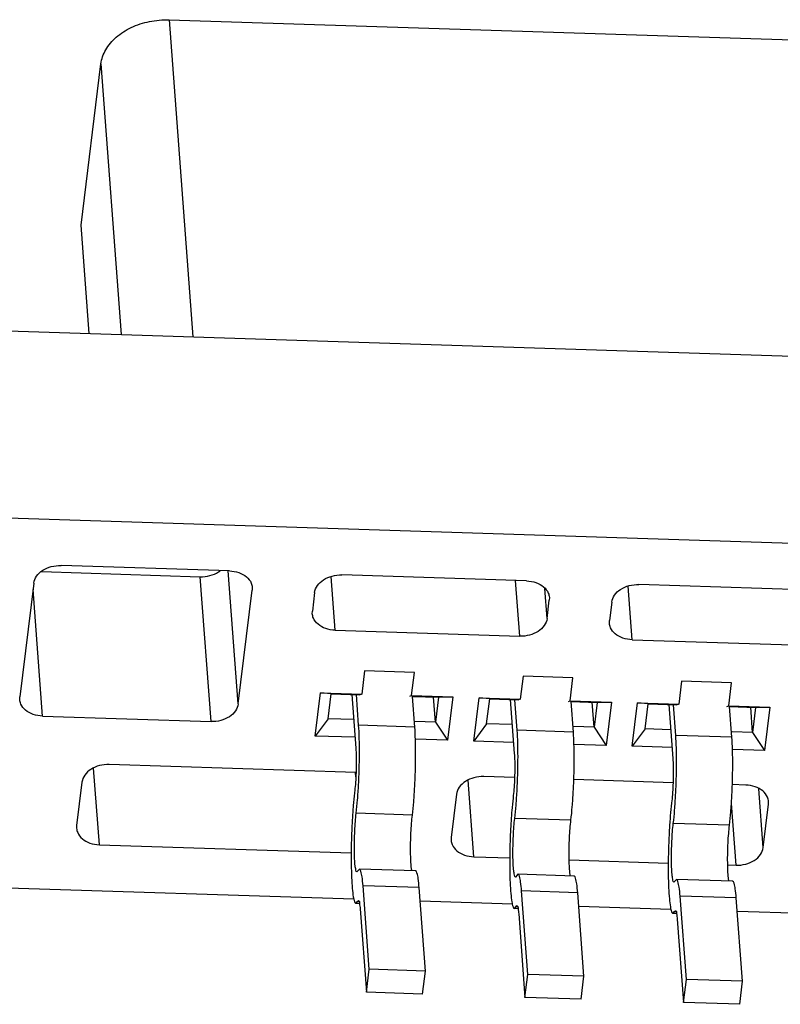
# Model space of a CAD drawing. Units: inches. Extents: x -21 to 115, y 1 to 94.
# Drawn here: x 54 to 57, y 35 to 38 of the extents above; entities that cross this region are included whole.
import ezdxf

# ---------------------------------------------------------------- set-up
doc = ezdxf.new("R2010")
doc.units = ezdxf.units.IN
doc.header["$MEASUREMENT"] = 0

# ---------------------------------------------------------------- blocks, each defined once
blk = doc.blocks.new('A$C59F36C7E')
at = {"color": 7, "linetype": 'Continuous'}
for p, q in [((-11.51826662417716, -0.01290447914435333), (-11.42738320482704, -1.224660119534448)), ((-11.51826662417716, -0.01290447914435333), (-1.936646473867313, -0.3209946378674857)), ((-11.85460412411976, -0.7977959637647274), (-11.77866776270866, -0.1813550606065206)), ((-11.77866776270866, -0.1813550606065206), (-11.70107842944435, -1.215859644983809)), ((-11.82354408606216, -1.211921849660129), (-11.85460412411976, -0.7977959637647274)), ((-18.39187713052297, -1.000721788037836), (-1.114406616292399, -1.556266522412002)), ((-19.89926591944777, -1.667072947484016), (0.5004664678990594, -2.323011785361771)), ((-11.28678390502546, -2.119056519816738), (-11.9312875027822, -2.098332966648897)), ((-12.00660821208476, -2.121763197460595), (-11.39925818472466, -2.141292104098042)), ((-11.35773016130406, -2.694988448366061), (-11.39925818472466, -2.141292104098042)), ((-11.25356970637858, -2.627608215537762), (-11.29168425021589, -2.119424053752525)), ((-10.8833671244588, -2.345984649144199), (-10.89876667750559, -2.140661224180988)), ((-10.15076489426428, -2.157352636671291), (-10.8573318009644, -2.134633482311827)), ((-12.03544795770677, -2.165713199477167), (-12.0890373328748, -2.600744350546037)), ((-11.19981792157887, -2.182069791604945), (-11.19998033121101, -2.192577065688525)), ((-10.17680021775823, -2.368703803502328), (-10.19275311935507, -2.156002534823799)), ((-9.747131152180827, -2.38251950602087), (-9.762530705226709, -2.177196081057659)), ((-9.014528921985402, -2.193887493547962), (-9.72109582868643, -2.171168339189833)), ((-12.00223375906035, -2.674264895198107), (-12.03851095752452, -2.190578209234232)), ((-11.25356970637858, -2.627608215537762), (-11.19998033121101, -2.192577065688525)), ((-10.96149225588988, -2.202013715141433), (-10.97017069705453, -2.272464103272497)), ((-10.07263976161448, -2.301323570674029), (-10.08128261676939, -2.186087717631082)), ((-10.06379891081724, -2.220365908459499), (-10.06396132044983, -2.230873181323332)), ((-10.07263976161448, -2.301323570674029), (-10.06396132044983, -2.230873181323332)), ((-9.82525628483063, -2.238548572018132), (-9.833934725994823, -2.308998960149083)), ((-10.97033310790539, -2.282971377356077), (-10.97017069705453, -2.272464103272497)), ((-9.834097135627417, -2.319506233012916), (-9.833934725994823, -2.308998960149083)), ((-10.8833671244588, -2.345984649144199), (-10.17680021775823, -2.368703803502328)), ((-9.747131152180827, -2.38251950602087), (-9.0405642454798, -2.405238660378885)), ((-10.77073800270227, -2.501674449422282), (-10.7815860541582, -2.589737434890978)), ((-10.57977397396326, -2.50781476124736), (-10.77073800270227, -2.501674449422282)), ((-10.59062202541918, -2.595877746716084), (-10.57977397396326, -2.50781476124736)), ((-10.16442721166868, -2.521169940225818), (-10.1752752631246, -2.6092329256944)), ((-9.973463182929663, -2.52731025204956), (-10.16442721166868, -2.521169940225818)), ((-9.984311234385132, -2.61537323751817), (-9.973463182929663, -2.52731025204956)), ((-9.558116419415455, -2.54066543102924), (-9.568964470871833, -2.628728416497935)), ((-9.367152390676438, -2.546805742852982), (-9.558116419415455, -2.54066543102924)), ((-9.378000442132816, -2.634868729541338), (-9.367152390676438, -2.546805742852982)), ((-10.95952571555017, -2.750230091909188), (-10.93913137808158, -2.584671677179713)), ((-10.89817241748005, -2.588861577461572), (-10.93913137808158, -2.584671677179713)), ((-10.93913137808158, -2.584671677179713), (-10.7815860541582, -2.589737434890978)), ((-10.90988831256482, -2.683969601620603), (-10.89817241748005, -2.588861577461572)), ((-10.89817241748005, -2.588861577461572), (-10.7883681004364, -2.592392256303143)), ((-10.81948569204997, -2.59139169299975), (-10.80406607950499, -2.796982581183173)), ((-10.79321802804952, -2.708919594494731), (-10.80199059876941, -2.591954234319118)), ((-10.7815860541582, -2.589737434890978), (-10.7883681004364, -2.592392256303143)), ((-10.59740407169738, -2.598532568126913), (-10.59062202541918, -2.595877746716084)), ((-10.59062202541918, -2.595877746716084), (-10.43307670149579, -2.600943504427235)), ((-12.08919974250693, -2.611251623409871), (-12.0890373328748, -2.600744350546037)), ((-10.57838349587064, -2.715827445144143), (-10.58715606659007, -2.598862086186855)), ((-10.58715606659007, -2.598862086186855), (-10.48759975465418, -2.602063248188088)), ((-10.49931565095812, -2.69717127234712), (-10.50649445661566, -2.601455702539326)), ((-10.48759975465418, -2.602063248188088), (-10.49931565095812, -2.69717127234712)), ((-10.48759975465418, -2.602063248188088), (-10.43307670149579, -2.600943504427235)), ((-10.43307670149579, -2.600943504427235), (-10.45347103896438, -2.766501917938356)), ((-10.3532149232974, -2.769725582712724), (-10.33282058704754, -2.604167167983249)), ((-10.33282058704754, -2.604167167983249), (-10.1752752631246, -2.6092329256944)), ((-10.29186162522683, -2.6083570682638), (-10.33282058704754, -2.604167167983249)), ((-10.30357752031159, -2.703465092424025), (-10.29186162522683, -2.6083570682638)), ((-10.29186162522683, -2.6083570682638), (-10.18205730818408, -2.61188774710665)), ((-10.21317490101592, -2.610887183803285), (-10.19775528847231, -2.816478071986595)), ((-10.18690723701548, -2.728415085298266), (-10.19567980651709, -2.611449725121233)), ((-10.1752752631246, -2.6092329256944), (-10.18205730818408, -2.61188774710665)), ((-9.991093279444613, -2.618028058930335), (-9.984311234385132, -2.61537323751817)), ((-9.984311234385132, -2.61537323751817), (-9.826765910462655, -2.620438995230771)), ((-9.972072703617414, -2.735322935947565), (-9.980845274337298, -2.618357576990391)), ((-9.980845274337298, -2.618357576990391), (-9.881288963620591, -2.621558738990203)), ((-9.893004858705353, -2.716666763150542), (-9.900183664362885, -2.620951193342833)), ((-9.881288963620591, -2.621558738990203), (-9.893004858705353, -2.716666763150542)), ((-9.881288963620591, -2.621558738990203), (-9.826765910462655, -2.620438995230771)), ((-9.826765910462655, -2.620438995230771), (-9.847160246712065, -2.785997408741778)), ((-9.746904132264262, -2.789221073516117), (-9.726509794794765, -2.62366266000511)), ((-9.726509794794765, -2.62366266000511), (-9.568964470871833, -2.628728416497935)), ((-9.685550832974059, -2.627852559067222), (-9.726509794794765, -2.62366266000511)), ((-9.697266729278454, -2.722960583227533), (-9.685550832974059, -2.627852559067222)), ((-9.685550832974059, -2.627852559067222), (-9.575746517150037, -2.631383237908651)), ((-9.606864108762693, -2.630382674606707), (-9.591444496219083, -2.835973562788709)), ((-9.580596444763614, -2.74791057610166), (-9.589369015483044, -2.630945215924655)), ((-9.568964470871833, -2.628728416497935), (-9.575746517150037, -2.631383237908651)), ((-9.38478248841102, -2.637523549733842), (-9.378000442132816, -2.634868729541338)), ((-9.378000442132816, -2.634868729541338), (-9.22045511820943, -2.639934486034164)), ((-9.374534482084528, -2.637853067793898), (-9.274978171367366, -2.641054229793738)), ((-9.365761912583366, -2.754818426751072), (-9.374534482084528, -2.637853067793898)), ((-9.286694066452583, -2.736162253953964), (-9.293872872110569, -2.640446684146255)), ((-9.274978171367366, -2.641054229793738), (-9.286694066452583, -2.736162253953964)), ((-9.274978171367366, -2.641054229793738), (-9.22045511820943, -2.639934486034164)), ((-9.22045511820943, -2.639934486034164), (-9.240849455678017, -2.805492900763639)), ((-12.00223375906035, -2.674264895198107), (-11.35773016130406, -2.694988448366061)), ((-10.90988831256482, -2.683969601620603), (-10.95952571555017, -2.750230091909188)), ((-10.81230688639198, -2.687107262808851), (-10.90988831256482, -2.683969601620603)), ((-10.57838349587064, -2.715827445144143), (-10.79321802804952, -2.708919594494731)), ((-10.49931565095812, -2.69717127234712), (-10.57770257510902, -2.694650797022305)), ((-10.49931565095812, -2.69717127234712), (-10.45347103896438, -2.766501917938356)), ((-10.30357752031159, -2.703465092424025), (-10.3532149232974, -2.769725582712724)), ((-10.20599609535839, -2.706602753610966), (-10.30357752031159, -2.703465092424025)), ((-9.972072703617414, -2.735322935947565), (-10.18690723701548, -2.728415085298266)), ((-9.893004858705353, -2.716666763150542), (-9.971391784074967, -2.714146287825812)), ((-9.893004858705353, -2.716666763150542), (-9.847160246712065, -2.785997408741778)), ((-9.697266729278454, -2.722960583227533), (-9.746904132264262, -2.789221073516117)), ((-9.599685303105161, -2.726098244414388), (-9.697266729278454, -2.722960583227533)), ((-9.286694066452583, -2.736162253953964), (-9.365080991822197, -2.733641778629234)), ((-9.286694066452583, -2.736162253953964), (-9.240849455678017, -2.805492900763639)), ((-10.80720524518574, -2.755127847519404), (-10.95952571555017, -2.750230091909188)), ((-10.45347103896438, -2.766501917938356), (-10.57602443287169, -2.762561301384423)), ((-10.20089445293297, -2.774623338321405), (-10.3532149232974, -2.769725582712724)), ((-9.847160246712065, -2.785997408741778), (-9.96971364061892, -2.78205679218793)), ((-9.365761912583366, -2.754818426751072), (-9.580596444763614, -2.74791057610166)), ((-9.594583661898923, -2.79411882912494), (-9.746904132264262, -2.789221073516117)), ((-9.240849455678017, -2.805492900763639), (-9.363402849585782, -2.801552282991466)), ((-10.80333079217735, -2.88963836010781), (-11.74703202084947, -2.859294320414492)), ((-11.78478323942909, -3.165753511407175), (-11.80672120114059, -2.873252980229367)), ((-10.80405711960475, -2.90686199119294), (-10.80535379488811, -2.88957331213031)), ((-11.85119247577404, -2.926674553244069), (-11.87158681324263, -3.092232966753798)), ((-10.3525530232755, -3.211805851915571), (-10.37449098498746, -2.919305320737649)), ((-10.19701999992412, -2.909133850911232), (-10.31480180347717, -2.905346660924195)), ((-9.59070920889144, -2.92862934171346), (-9.97038692309252, -2.91642107514771)), ((-10.80880706916014, -2.966471499201205), (-10.80895848404634, -2.9677919440078)), ((-10.41896225962046, -2.972726893752494), (-10.43935659587032, -3.138285307263502)), ((-9.312240651681805, -2.937583298913822), (-9.364076132058926, -2.935916565951217)), ((-9.245831415335488, -3.176662258296645), (-9.262699420411082, -2.95175984805617)), ((-10.20249627690691, -2.985966990004741), (-10.20264769179357, -2.987287434811222)), ((-9.596185485873775, -3.005462482028022), (-9.596336899540347, -3.006782925614758)), ((-9.349991871479688, -3.244042491124944), (-9.367686366138969, -3.008120424591013)), ((-9.225437079086078, -3.011103843567284), (-9.225274668235215, -3.000596570703451)), ((-10.58758834614264, -3.052534062763144), (-10.80242287832152, -3.045626210895435)), ((-9.245831415335488, -3.176662258296645), (-9.225437079086078, -3.011103843567284)), ((-9.981277553889413, -3.072029553566679), (-10.19611208606875, -3.065121701697521)), ((-9.374966761636642, -3.091525044370215), (-9.589801295034704, -3.084617192501057)), ((-11.87158681324263, -3.092232966753798), (-11.8717492240944, -3.102740239617631)), ((-10.43935659587032, -3.138285307263502), (-10.43951900672164, -3.148792580127335)), ((-11.78478323942909, -3.165753511407175), (-10.82164961111539, -3.196722386222532)), ((-10.3525530232755, -3.211805851915571), (-10.21533882008134, -3.216217877025954)), ((-9.987912571963534, -3.223530605707126), (-9.609028027828572, -3.235713367829376)), ((-10.79047391730728, -3.259122124872462), (-10.79975209758231, -3.269900349087365)), ((-10.57564010689475, -3.266029936508133), (-10.79047463907318, -3.2591220858573)), ((-9.381601780929486, -3.243026096510661), (-9.349991871479688, -3.244042491124944)), ((-10.81128576859692, -3.373879222459195), (-13.58929203883645, -3.284554413759068)), ((-10.18416312505451, -3.278617615675969), (-10.19344130532954, -3.28939583988948)), ((-9.969329314641072, -3.285525427310247), (-10.18416384804004, -3.278617576660835)), ((-9.577852334020463, -3.298113106479391), (-9.587130514295495, -3.308891330693015)), ((-9.363018523608389, -3.305020918113669), (-9.577853055787273, -3.298113067464371)), ((-10.75257067424172, -3.641811406939027), (-10.77649157819042, -3.322872142152036)), ((-10.56165704601062, -3.329779992801562), (-10.77649157819042, -3.322872142152036)), ((-10.53773614206239, -3.648719257589832), (-10.56165704601062, -3.329779992801562)), ((-9.955346254977485, -3.349275483604984), (-10.17018078715682, -3.342367632955572)), ((-10.14625988320768, -3.661306897742534), (-10.17018078715682, -3.342367632955572)), ((-9.931425349809615, -3.668214748391947), (-9.955346254977485, -3.349275483604984)), ((-10.80359947215857, -3.389839803797528), (-10.7973025833553, -3.382515372015106)), ((-10.7973025833553, -3.382515372015106), (-10.79431467772338, -3.379071542884716)), ((-10.79223368132625, -3.382678358328221), (-10.7973025833553, -3.382515372015106)), ((-10.20497497756287, -3.393374713262617), (-10.55773808001095, -3.382031867775069)), ((-9.349035462724714, -3.368770974408491), (-9.563869994903598, -3.361863123759107)), ((-9.539949090954906, -3.68080238854607), (-9.563869994903598, -3.361863123759107)), ((-9.325114558776022, -3.687710239195368), (-9.349035462724714, -3.368770974408491)), ((-10.78978383547656, -3.390284861784394), (-10.80360199955976, -3.389840548728344)), ((-10.78733963086552, -3.41093512762076), (-10.76341872569765, -3.729874392407723)), ((-10.18347304322378, -3.409780352587788), (-10.19729120852662, -3.409336039531766)), ((-10.19728867990534, -3.409335294599614), (-10.19099179232126, -3.402010862818642)), ((-10.19099179232126, -3.402010862818642), (-10.18800388668933, -3.398567033688224)), ((-10.1859228902922, -3.402173849131643), (-10.19099179232126, -3.402010862818642)), ((-9.5986641853101, -3.412870204066124), (-9.951427288977357, -3.401527358578605)), ((-9.59097788765257, -3.42883078540315), (-9.58468100006894, -3.421506353620643)), ((-9.58468100006894, -3.421506353620643), (-9.581693094437014, -3.418062524491759)), ((-9.579612098039888, -3.421669339935178), (-9.58468100006894, -3.421506353620643)), ((-8.992353394276961, -3.432365694869659), (-9.345116496724586, -3.421022849380719)), ((-10.1810288386132, -3.430430618424296), (-10.1571079346636, -3.749369883211259)), ((-9.577162252190647, -3.429275843391324), (-9.590980416273851, -3.428831530335302)), ((-9.574718046359976, -3.449926109227803), (-9.550797142411284, -3.76886537401468)), ((-10.76341872569765, -3.729874392407723), (-10.75257067424172, -3.641811406939027)), ((-10.53773614206239, -3.648719257589832), (-10.75257067424172, -3.641811406939027)), ((-10.54858419351831, -3.736782243058556), (-10.53773614206239, -3.648719257589832)), ((-10.1571079346636, -3.749369883211259), (-10.14625988320768, -3.661306897742534)), ((-9.931425349809615, -3.668214748391947), (-10.14625988320768, -3.661306897742534)), ((-9.942273401265538, -3.756277733860557), (-9.931425349809615, -3.668214748391947)), ((-9.550797142411284, -3.76886537401468), (-9.539949090954906, -3.68080238854607)), ((-9.325114558776022, -3.687710239195368), (-9.539949090954906, -3.68080238854607)), ((-9.335962610231945, -3.77577322588381), (-9.325114558776022, -3.687710239195368)), ((-10.54858419351831, -3.736782243058556), (-10.76341872569765, -3.729874392407723)), ((-9.942273401265538, -3.756277733860557), (-10.1571079346636, -3.749369883211259)), ((-9.335962610231945, -3.77577322588381), (-9.550797142411284, -3.76886537401468))]:
    blk.add_line(p, q, dxfattribs=at)
blk.add_arc((-11.38236376811983, -2.040411570273577), 0.09807606414719999, 302.8241963372092, 307.0302149582964, dxfattribs=at)
for points, start_tangent, end_tangent in [([(-11.77866776270866, -0.1813550606060659), (-11.76030047691347, -0.1273463537909976), (-11.72039589388305, -0.07936539250069075), (-11.66277929628905, -0.04205843577211965), (-11.59312936172591, -0.01917976250398112), (-11.51826662417761, -0.01290447914500703)], (0.122261013246225, 0.99249798218435), (0.9994834536458351, -0.03213760862593745)), ([(-12.03544795770677, -2.165713199476514), (-12.02485872656143, -2.138986705406509), (-12.00134533899291, -2.116796480242542), (-11.96848749421861, -2.102520785754834), (-11.9312875027822, -2.09833296664867)], (0.122261005311499, 0.9924979831617904), (0.9994834515883175, -0.03213767261491119)), ([(-11.3992581847242, -2.141292104097587), (-11.36205819328734, -2.13710428498969), (-11.32920034851304, -2.122828590505449)], (0.9994834513312073, -0.03213768061105695), (0.840039553026327, 0.5425251601090302)), ([(-11.286783905025, -2.11905651981759), (-11.25090512649058, -2.125594134781792), (-11.2218097816849, -2.141861889902415)], (0.9994834512173989, -0.03213768415050183), (0.7624626054812024, -0.647032282998937)), ([(-11.2218097816849, -2.141861889902415), (-11.2039273717287, -2.165383166912861), (-11.1997945934063, -2.182067832351251)], (0.7624626117191623, -0.6470322756481274), (0.08369417152675813, -0.9964914879979908)), ([(-10.96149225588942, -2.202013715142314), (-10.95090302474364, -2.175287219851654), (-10.92738963717602, -2.153096994685981), (-10.89453179240081, -2.138821300201741), (-10.85733180096486, -2.134633482310974)], (0.122261005311499, 0.9924979831617904), (0.9994834515883175, -0.03213767261491119)), ([(-10.15076489426428, -2.157352636670609), (-10.1148861157294, -2.163890251636545), (-10.08579077092327, -2.180158005538331)], (0.9994834512173989, -0.03213768415050183), (0.7624626054812024, -0.647032282998937)), ([(-10.08579077092327, -2.180158005538331), (-10.06790836096752, -2.203679283767642), (-10.06377558264467, -2.220363949206003)], (0.7624626117191623, -0.6470322756481274), (0.08369417152675813, -0.9964914879979908)), ([(-9.82525628483063, -2.238548572018559), (-9.814667053683934, -2.211822076727898), (-9.791153664897593, -2.189631851563988), (-9.758295821342017, -2.175356157077985), (-9.721095828685975, -2.171168339188952)], (0.122261005311499, 0.9924979831617904), (0.9994834515883175, -0.03213767261491119)), ([(-10.88336712445835, -2.345984649144739), (-10.91924590299368, -2.33944703417707), (-10.94834124779936, -2.323179279058181), (-10.9662236577542, -2.299658002045973), (-10.97035643607796, -2.282973336609345)], (-0.9994834515214318, 0.03213767469506296), (-0.08369417487579246, 0.9964914877167093)), ([(-10.07263976161357, -2.301323570674796), (-10.08322899275936, -2.328050065963694), (-10.10674238154661, -2.350240289908768), (-10.13960022510219, -2.364515984396505), (-10.17680021775823, -2.36870380350264)], (-0.122261005311499, -0.9924979831617904), (-0.9994834515883175, 0.03213767261491119)), ([(-9.747131152181282, -2.382519506020984), (-9.783009930714798, -2.375981891053314), (-9.81210527552139, -2.359714135934425), (-9.829987685476226, -2.33619285892398), (-9.834120463799081, -2.319508193487351)], (-0.9994834515214318, 0.03213767469506296), (-0.08369417487579246, 0.9964914877167093)), ([(-12.00223375905989, -2.67426489519822), (-12.03811253759477, -2.66772728145115), (-12.06720788240091, -2.65145952633226), (-12.08509029235665, -2.627938249320081), (-12.08922307067951, -2.61125358266456)], (-0.9994834515214318, 0.03213767469506296), (-0.08369417487579246, 0.9964914877167093)), ([(-11.25356970637858, -2.627608215537563), (-11.26415893752437, -2.654334710828195), (-11.2876723250929, -2.676524935992134), (-11.3205301698672, -2.690800630478108), (-11.35773016130452, -2.694988448365407)], (-0.122261005311499, -0.9924979831617904), (-0.9994834515883175, 0.03213767261491119)), ([(-10.8024220773068, -3.045636504600921), (-10.79731171272442, -2.994489544257462), (-10.79338073150848, -2.936015013913206), (-10.79089349523338, -2.874123146433178), (-10.79001676485586, -2.812963592654498), (-10.79080932166471, -2.75663690134526), (-10.79321802804952, -2.70891959449385)], (0.1199900850873145, 0.9927750900786839), (-0.07479137542838507, 0.997199202848423)), ([(-10.58758754512837, -3.052544355249765), (-10.58247717932682, -3.001397394908039), (-10.57854619932959, -2.94292286456205), (-10.57605896305404, -2.881030998302677), (-10.57518223267607, -2.819871444523969), (-10.57597478948628, -2.763544753214731), (-10.57838349587018, -2.715827445144456)], (0.1199900850873145, 0.9927750900786839), (-0.07479137542838507, 0.997199202848423)), ([(-10.19611128627366, -3.065131995404883), (-10.19100092047165, -3.013985035061424), (-10.18706993925571, -2.955510504715434), (-10.18458270298061, -2.893618638456033), (-10.18370597260309, -2.832459084677325), (-10.18449853063157, -2.776132392149222), (-10.18690723701548, -2.728415085297812)], (0.1199900850873145, 0.9927750900786839), (-0.07479137542838507, 0.997199202848423)), ([(-9.981276752874237, -3.072039846053755), (-9.976166388292768, -3.020892885710268), (-9.972235407076823, -2.962418355366012), (-9.969748170801267, -2.900526489106639), (-9.968871440424664, -2.839366935326169), (-9.96966399723351, -2.783040244016959), (-9.972072703617414, -2.735322935948417)], (0.1199900850873145, 0.9927750900786839), (-0.07479137542838507, 0.997199202848423)), ([(-9.589800494020892, -3.084627486205349), (-9.584690128218881, -3.033480525863624), (-9.580759148222569, -2.975005995517634), (-9.578271911947013, -2.913114129259995), (-9.577395181569045, -2.851954575479553), (-9.578187738378801, -2.795627882953184), (-9.580596444763614, -2.747910576101773)], (0.1199900850873145, 0.9927750900786839), (-0.07479137542838507, 0.997199202848423)), ([(-9.374965961841554, -3.091535336857689), (-9.369855596039088, -3.04038837651423), (-9.36592461604323, -2.98191384616824), (-9.363437379767674, -2.920021979908867), (-9.362560649390616, -2.858862426130131), (-9.363353206200372, -2.802535734820921), (-9.365761912583366, -2.754818426750646)], (0.1199900850873145, 0.9927750900786839), (-0.07479137542838507, 0.997199202848423)), ([(-10.80406607950454, -2.79698258118232), (-10.80270983532955, -2.826454686830331), (-10.80254823158884, -2.861662077528237), (-10.80359708984179, -2.899158405278499), (-10.80575373759802, -2.935273272138957), (-10.80880706915968, -2.96647149920166)], (0.07479137793421063, -0.9971992026604826), (-0.1222610062283548, -0.9924979830488474)), ([(-10.19775528847185, -2.816478071986282), (-10.19639904307678, -2.845950177634293), (-10.1962374405548, -2.881157568330465), (-10.19728629758902, -2.918653896082461), (-10.19944294534525, -2.954768762942919), (-10.20249627690691, -2.98596699000386)], (0.07479137793421063, -0.9971992026604826), (-0.1222610062283548, -0.9924979830488474)), ([(-11.74703202084947, -2.859294320414691), (-11.78423201228634, -2.863482139522588), (-11.81708985706064, -2.877757832789726), (-11.84060324462916, -2.899948057953665), (-11.85119247577404, -2.926674553244297)], (-0.9994834515883175, 0.03213767261491119), (-0.122261005311499, -0.9924979831617904)), ([(-9.591444496219083, -2.83597356278851), (-9.590088252042733, -2.865445668436521), (-9.589926648302026, -2.900653059134427), (-9.590975505335336, -2.938149388103554), (-9.593132154312116, -2.974264253745147), (-9.59618548587332, -3.005462482028449)], (0.07479137793421063, -0.9971992026604826), (-0.1222610062283548, -0.9924979830488474)), ([(-10.31480180347626, -2.905346660924195), (-10.3520017961323, -2.909534480030331), (-10.38485964090705, -2.923810173297468), (-10.40837302847558, -2.946000398463141), (-10.41896225962091, -2.972726893752039)], (-0.9994834515883175, 0.03213767261491119), (-0.122261005311499, -0.9924979831617904)), ([(-10.80895848404589, -2.967791944008141), (-10.81377127482665, -3.015808910711698), (-10.81761631829295, -3.07014365721021), (-10.82029077979678, -3.127929900388054), (-10.82165357595386, -3.186119280581394), (-10.8216328154158, -3.241642170398777), (-10.82022959302549, -3.29156960765242), (-10.81751793129069, -3.333267805791635), (-10.81364087894917, -3.364537084171232), (-10.80880295801762, -3.383727917621073), (-10.80359539759138, -3.389810180895083)], (-0.117769212901685, -0.9930409923525402), (0.9906730492095511, -0.1362604475621983)), ([(-9.247266528340788, -2.960388669000153), (-9.276361874366557, -2.944120913881264), (-9.312240651681805, -2.937583298913594)], (-0.7624626054812024, 0.647032282998937), (-0.9994834512173989, 0.03213768415050183)), ([(-9.225251340062187, -3.000594611447227), (-9.229384118385951, -2.983909946012361), (-9.247266528340788, -2.960388669000153)], (-0.08369417152675813, 0.9964914879979908), (-0.7624626117191623, 0.6470322756481274)), ([(-10.20264769179312, -2.987287434812103), (-10.20746048257388, -3.035304401515688), (-10.21130552603881, -3.089639148014172), (-10.21397998876273, -3.147425391192016), (-10.21534278370109, -3.205614771383622), (-10.21532202316303, -3.261137661202739), (-10.21391880077181, -3.311065098456382), (-10.21120714025801, -3.352763296593835), (-10.20733008791512, -3.384032574975194), (-10.20249216698357, -3.403223408423301), (-10.19728460533952, -3.409305671697282)], (-0.117769212901685, -0.9930409923525402), (0.9906730492095511, -0.1362604475621983)), ([(-9.596336899540347, -3.006782925614331), (-9.601149690321108, -3.05479989231965), (-9.60499473500613, -3.109134638818134), (-9.60766919650996, -3.166920881995978), (-9.609031992667042, -3.225110262187584), (-9.609011232128978, -3.280633152004967), (-9.607608008519946, -3.330560589260344), (-9.60489634800524, -3.372258787397797), (-9.601019295662354, -3.403528065777422), (-9.596181374730804, -3.422718899227263), (-9.590973813086748, -3.428801162501244)], (-0.117769212901685, -0.9930409923525402), (0.9906730492095511, -0.1362604475621983)), ([(-10.79982362560713, -3.269691556209509), (-10.80025554427721, -3.269785296840652), (-10.80371346004267, -3.262884174954891), (-10.80651303828927, -3.245869426968781), (-10.80843188108611, -3.220092697013101), (-10.80931755551455, -3.187601676600693), (-10.80909970520133, -3.150977438952467), (-10.80779563547003, -3.11312939638556), (-10.8055089417453, -3.077064181445095), (-10.8024220773068, -3.045636504600921)], (-0.9460278843871595, -0.3240852387288803), (0.1199900838639458, 0.9927750902265444)), ([(-10.58973431370669, -3.265613613844536), (-10.59167850611038, -3.252777278838252), (-10.59359734768714, -3.22700054888081), (-10.59448302333612, -3.194509528470164), (-10.59426517180282, -3.15788528960131), (-10.59296110329069, -3.120037247034404), (-10.59067440834679, -3.083972032093968), (-10.58758754512837, -3.052544355249765)], (-0.1909020406765582, 0.98160909269705), (0.1199900836530057, 0.9927750902520394)), ([(-10.19351283335436, -3.289187047013471), (-10.19394475202353, -3.289280787642852), (-10.19740266900953, -3.282379665758853), (-10.2002022460365, -3.265364917772743), (-10.20212108883379, -3.239588187815329), (-10.20300676326178, -3.207097167402893), (-10.20278891294856, -3.170472929754695), (-10.20148484321726, -3.132624887189522), (-10.19919814949253, -3.096559672247324), (-10.19611128627366, -3.065131995404883)], (-0.9460278843871595, -0.3240852387288803), (0.1199900838639458, 0.9927750902265444)), ([(-9.983423521453915, -3.285109104648498), (-9.985367713857613, -3.27227276964048), (-9.987286556653544, -3.2464960396848), (-9.988172231082444, -3.214005019272363), (-9.98795438076877, -3.177380780405301), (-9.98665031103792, -3.139532737838394), (-9.984363617313647, -3.103467522897901), (-9.981276752874237, -3.072039846053755)], (-0.1909020406765582, 0.98160909269705), (0.1199900836530057, 0.9927750902520394)), ([(-9.587202041101591, -3.308682537817432), (-9.587633960989933, -3.308776278446814), (-9.591091876756764, -3.301875156562815), (-9.59389145500245, -3.284860408574971), (-9.595810296581021, -3.259083678619291), (-9.5966959722291, -3.226592658206854), (-9.596478121915425, -3.189968420558657), (-9.595174052183665, -3.152120377993484), (-9.59288735723976, -3.116055163051286), (-9.589800494020892, -3.084627486205349)], (-0.9460278843871595, -0.3240852387288803), (0.1199900838639458, 0.9927750902265444)), ([(-11.87177255104734, -3.102742198872662), (-11.86763977272449, -3.119426865528155), (-11.84975736276874, -3.1429481425386), (-11.8206620179626, -3.159215897660985), (-11.78478323942863, -3.165753511408028)], (0.08369417487579246, -0.9964914877167093), (0.9994834515214318, -0.03213767469506296)), ([(-9.377112729201144, -3.304604595450726), (-9.37905692282402, -3.291768260442709), (-9.380975764401683, -3.265991530488762), (-9.381861438829674, -3.233500510074592), (-9.381643588516908, -3.196876271207501), (-9.38033951878515, -3.159028228642356), (-9.378052825059967, -3.122963013701892), (-9.374965961841554, -3.091535336857689)], (-0.1909020406765582, 0.98160909269705), (0.1199900836530057, 0.9927750902520394)), ([(-10.43954233489421, -3.148794539382138), (-10.4354095565709, -3.165479206037631), (-10.41752714661607, -3.189000483048076), (-10.38843180180947, -3.205268238168728), (-10.3525530232755, -3.21180585191577)], (0.08369417487579246, -0.9964914877167093), (0.9994834515214318, -0.03213767469506296)), ([(-9.349991871479688, -3.244042491125796), (-9.312791880042823, -3.239854672017898), (-9.279934035268525, -3.225578977531924), (-9.256420646481274, -3.203388752366223), (-9.245831415335488, -3.17666225829619)], (0.9994834515883175, -0.03213767261491119), (0.122261005311499, 0.9924979831617904)), ([(-10.77649157819087, -3.322872142151382), (-10.78013102064415, -3.288436616003096), (-10.78486374534168, -3.266750039918051), (-10.79040320004879, -3.259125477673862), (-10.79047333696781, -3.259129616856725)], (-0.07479138455843606, 0.9971992021636561), (-0.9970124178768037, -0.07724143058909248)), ([(-10.56165704601062, -3.329779992801988), (-10.56529648846572, -3.295344467870834), (-10.57002921316325, -3.273657890568657), (-10.57556866787036, -3.266033328322735), (-10.57563880356929, -3.266037467505598)], (-0.07479138455843606, 0.9971992021636561), (-0.9970124198195601, -0.07724140551249156)), ([(-10.17018078715682, -3.342367632955344), (-10.17382022839229, -3.30793210802419), (-10.17855295430854, -3.286245530722013), (-10.18409240901519, -3.278620968474357), (-10.18416254471504, -3.278625107658954)], (-0.07479138455843606, 0.9971992021636561), (-0.9970124178768037, -0.07724143058909248)), ([(-9.95534625497703, -3.349275483604217), (-9.95898569621204, -3.314839958673033), (-9.963718420910482, -3.293153381370857), (-9.96925787683631, -3.285528819124963), (-9.969328012536153, -3.28553295830956)], (-0.07479138455843606, 0.9971992021636561), (-0.9970124198195601, -0.07724140551249156)), ([(-9.563869994903143, -3.361863123759335), (-9.567509437358694, -3.327427598828152), (-9.572242162055772, -3.305741021525975), (-9.577781616763332, -3.298116459278319), (-9.577851753680989, -3.298120598462916)], (-0.07479138455843606, 0.9971992021636561), (-0.9970124198195601, -0.07724140551249156)), ([(-9.34903546272426, -3.368770974408179), (-9.352674903960178, -3.334335449476995), (-9.357407629876434, -3.312648872174847), (-9.362947084583539, -3.305024309927191), (-9.363017220282472, -3.305028449111788)], (-0.07479138455843606, 0.9971992021636561), (-0.9970124178768037, -0.07724143058909248)), ([(-10.7941053569325, -3.379689454171952), (-10.79333841307607, -3.379527064047792), (-10.78989430718866, -3.389351526389291), (-10.78733963086506, -3.410935127620988)], (0.9471310462684623, 0.3208469747315811), (0.07479138913703522, -0.9971992018202546)), ([(-10.18779456467973, -3.399184944974181), (-10.18702762204293, -3.399022554850021), (-10.18358351493589, -3.408847017191519), (-10.1810288386132, -3.43043061842495)], (0.9471310579342085, 0.3208469402946317), (0.07479138913703522, -0.9971992018202546)), ([(-9.581483772426964, -3.418680435778143), (-9.580716829790163, -3.418518045652249), (-9.577272723902297, -3.428342507995481), (-9.574718046360431, -3.449926109227178)], (0.9471310462684623, 0.3208469747315811), (0.07479138913703522, -0.9971992018202546))]:
    blk.add_spline(points, degree=3, dxfattribs=dict(at, start_tangent=start_tangent, end_tangent=end_tangent))

msp = doc.modelspace()

# ---------------------------------------------------------------- block references
at = {"xscale": 0.8999999999999999, "yscale": 0.8999999999999999, "zscale": 0.8999999999999999}
msp.add_blockref('A$C59F36C7E', (64.89052770512609, 38.33582153298966), dxfattribs=at)

doc.saveas('drawing.dxf')
